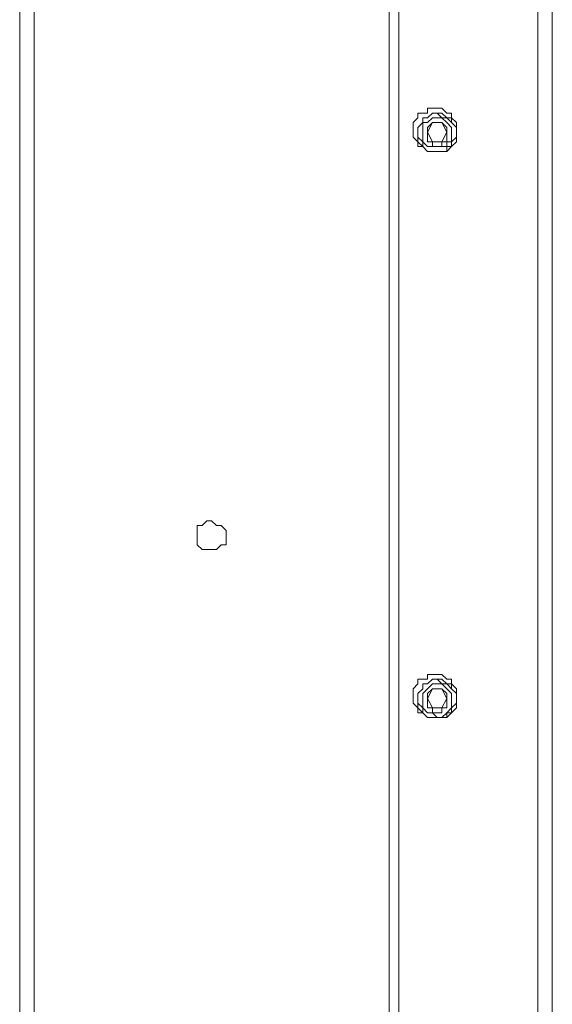
# Model space of a CAD drawing. Units: centimetres. Extents: x -224 to 232, y -159 to 147.
# Drawn here: x 118 to 132, y -29 to -3 of the extents above; entities that cross this region are included whole.
import ezdxf

# ---------------------------------------------------------------- set-up
doc = ezdxf.new("R2010")
doc.units = ezdxf.units.CM
doc.header["$MEASUREMENT"] = 0
doc.layers.add('Layer 1', color=7, linetype='Continuous')

msp = doc.modelspace()

# ---------------------------------------------------------------- linework, layer by layer
at = {"layer": 'Layer 1', "color": 0, "lineweight": 0}
for points in [[(131.35382, -53.01517), (131.35382, -53.01517), (131.35382, 40.95294), (131.35382, 40.95294)], [(131.73477, 40.95294), (131.73477, 40.95294), (131.73477, -53.01517), (131.73477, -53.01517)], [(117.63957, -40.06283), (117.63957, -40.06283), (117.63957, 27.87341), (117.63957, 27.87341)], [(118.02052, 27.87341), (118.02052, 27.87341), (118.02052, -40.06283), (118.02052, -40.06283)], [(127.41742, -40.06283), (127.41742, -40.06283), (127.41742, 27.87341), (127.41742, 27.87341)], [(127.67149, 27.87341), (127.67149, 27.87341), (127.67149, -40.06283), (127.67149, -40.06283)], [(128.56027, -5.7772), (128.56027, -5.7772), (128.43339, -6.03127), (128.43339, -6.03127)], [(128.81434, -5.7772), (128.81434, -5.7772), (128.56027, -5.7772), (128.56027, -5.7772)], [(128.94122, -6.03127), (128.94122, -6.03127), (128.81434, -5.7772), (128.81434, -5.7772)], [(128.43339, -6.03127), (128.43339, -6.03127), (128.56027, -6.28504), (128.56027, -6.28504)], [(128.81434, -6.28504), (128.81434, -6.28504), (128.94122, -6.03127), (128.94122, -6.03127)], [(128.56027, -6.28504), (128.56027, -6.28504), (128.81434, -6.28504), (128.81434, -6.28504)], [(128.56027, -20.76119), (128.56027, -20.76119), (128.43339, -21.01526), (128.43339, -21.01526)], [(128.81434, -20.76119), (128.81434, -20.76119), (128.56027, -20.76119), (128.56027, -20.76119)], [(128.94122, -21.01526), (128.94122, -21.01526), (128.81434, -20.76119), (128.81434, -20.76119)], [(128.43339, -21.01526), (128.43339, -21.01526), (128.56027, -21.26932), (128.56027, -21.26932)], [(128.81434, -21.26932), (128.81434, -21.26932), (128.94122, -21.01526), (128.94122, -21.01526)], [(128.56027, -21.26932), (128.56027, -21.26932), (128.81434, -21.26932), (128.81434, -21.26932)]]:
    msp.add_open_spline(points, degree=3, dxfattribs=at)
for points, knots in [([(128.94122, -6.5391), (128.94122, -6.5391), (128.43339, -6.5391), (128.43339, -6.5391), (128.43339, -6.5391), (128.43339, -6.5391), (128.3062, -6.41222), (128.3062, -6.41222), (128.3062, -6.41222), (128.3062, -6.41222), (128.17932, -6.41222), (128.17932, -6.41222), (128.17932, -6.41222), (128.17932, -6.41222), (128.17932, -6.28504), (128.17932, -6.28504), (128.17932, -6.28504), (128.17932, -6.28504), (128.05244, -6.15815), (128.05244, -6.15815), (128.05244, -6.15815), (128.05244, -6.15815), (128.05244, -5.7772), (128.05244, -5.7772), (128.05244, -5.7772), (128.05244, -5.7772), (128.17932, -5.65032), (128.17932, -5.65032), (128.17932, -5.65032), (128.17932, -5.65032), (128.17932, -5.52313), (128.17932, -5.52313), (128.17932, -5.52313), (128.17932, -5.52313), (128.43339, -5.52313), (128.43339, -5.52313), (128.43339, -5.52313), (128.43339, -5.52313), (128.43339, -5.39625), (128.43339, -5.39625), (128.43339, -5.39625), (128.43339, -5.39625), (128.81434, -5.39625), (128.81434, -5.39625), (128.81434, -5.39625), (128.81434, -5.39625), (128.94122, -5.52313), (128.94122, -5.52313), (128.94122, -5.52313), (128.94122, -5.52313), (129.06811, -5.52313), (129.06811, -5.52313), (129.06811, -5.52313), (129.06811, -5.52313), (129.06811, -5.65032), (129.06811, -5.65032), (129.06811, -5.65032), (129.06811, -5.65032), (129.19529, -5.7772), (129.19529, -5.7772), (129.19529, -5.7772), (129.19529, -5.7772), (129.19529, -6.15815), (129.19529, -6.15815), (129.19529, -6.15815), (129.19529, -6.15815), (129.06811, -6.28504), (129.06811, -6.28504), (129.06811, -6.28504), (129.06811, -6.28504), (129.06811, -6.41222), (129.06811, -6.41222), (129.06811, -6.41222), (129.06811, -6.41222), (128.94122, -6.41222), (128.94122, -6.41222), (128.94122, -6.41222), (128.94122, -6.41222), (128.94122, -6.5391), (128.94122, -6.5391)], [0, 0, 0, 0, 0.04761905, 0.04761905, 0.04761905, 0.04761905, 0.0952381, 0.0952381, 0.0952381, 0.0952381, 0.14285714, 0.14285714, 0.14285714, 0.14285714, 0.19047619, 0.19047619, 0.19047619, 0.19047619, 0.23809524, 0.23809524, 0.23809524, 0.23809524, 0.28571429, 0.28571429, 0.28571429, 0.28571429, 0.33333333, 0.33333333, 0.33333333, 0.33333333, 0.38095238, 0.38095238, 0.38095238, 0.38095238, 0.42857143, 0.42857143, 0.42857143, 0.42857143, 0.47619048, 0.47619048, 0.47619048, 0.47619048, 0.52380952, 0.52380952, 0.52380952, 0.52380952, 0.57142857, 0.57142857, 0.57142857, 0.57142857, 0.61904762, 0.61904762, 0.61904762, 0.61904762, 0.66666667, 0.66666667, 0.66666667, 0.66666667, 0.71428571, 0.71428571, 0.71428571, 0.71428571, 0.76190476, 0.76190476, 0.76190476, 0.76190476, 0.80952381, 0.80952381, 0.80952381, 0.80952381, 0.85714286, 0.85714286, 0.85714286, 0.85714286, 0.9047619, 0.9047619, 0.9047619, 0.9047619, 1, 1, 1, 1]), ([(128.68716, -6.5391), (128.68716, -6.5391), (128.94122, -6.5391), (128.94122, -6.5391), (128.94122, -6.5391), (128.94122, -6.5391), (129.06811, -6.41222), (129.06811, -6.41222), (129.06811, -6.41222), (129.06811, -6.41222), (129.19529, -6.28504), (129.19529, -6.28504), (129.19529, -6.28504), (129.19529, -6.28504), (129.19529, -5.90408), (129.19529, -5.90408), (129.19529, -5.90408), (129.19529, -5.90408), (129.06811, -5.7772), (129.06811, -5.7772), (129.06811, -5.7772), (129.06811, -5.7772), (129.06811, -5.65032), (129.06811, -5.65032), (129.06811, -5.65032), (129.06811, -5.65032), (128.94122, -5.65032), (128.94122, -5.65032), (128.94122, -5.65032), (128.94122, -5.65032), (128.81434, -5.52313), (128.81434, -5.52313), (128.81434, -5.52313), (128.81434, -5.52313), (128.56027, -5.52313), (128.56027, -5.52313), (128.56027, -5.52313), (128.56027, -5.52313), (128.43339, -5.65032), (128.43339, -5.65032), (128.43339, -5.65032), (128.43339, -5.65032), (128.3062, -5.65032), (128.3062, -5.65032), (128.3062, -5.65032), (128.3062, -5.65032), (128.3062, -5.7772), (128.3062, -5.7772), (128.3062, -5.7772), (128.3062, -5.7772), (128.17932, -5.90408), (128.17932, -5.90408), (128.17932, -5.90408), (128.17932, -5.90408), (128.17932, -6.28504), (128.17932, -6.28504), (128.17932, -6.28504), (128.17932, -6.28504), (128.3062, -6.41222), (128.3062, -6.41222), (128.3062, -6.41222), (128.3062, -6.41222), (128.43339, -6.5391), (128.43339, -6.5391), (128.43339, -6.5391), (128.43339, -6.5391), (128.68716, -6.5391), (128.68716, -6.5391)], [0, 0, 0, 0, 0.05555556, 0.05555556, 0.05555556, 0.05555556, 0.11111111, 0.11111111, 0.11111111, 0.11111111, 0.16666667, 0.16666667, 0.16666667, 0.16666667, 0.22222222, 0.22222222, 0.22222222, 0.22222222, 0.27777778, 0.27777778, 0.27777778, 0.27777778, 0.33333333, 0.33333333, 0.33333333, 0.33333333, 0.38888889, 0.38888889, 0.38888889, 0.38888889, 0.44444444, 0.44444444, 0.44444444, 0.44444444, 0.5, 0.5, 0.5, 0.5, 0.55555556, 0.55555556, 0.55555556, 0.55555556, 0.61111111, 0.61111111, 0.61111111, 0.61111111, 0.66666667, 0.66666667, 0.66666667, 0.66666667, 0.72222222, 0.72222222, 0.72222222, 0.72222222, 0.77777778, 0.77777778, 0.77777778, 0.77777778, 0.83333333, 0.83333333, 0.83333333, 0.83333333, 0.88888889, 0.88888889, 0.88888889, 0.88888889, 1, 1, 1, 1]), ([(128.17932, -6.03127), (128.17932, -6.03127), (128.17932, -5.90408), (128.17932, -5.90408), (128.17932, -5.90408), (128.17932, -5.90408), (128.3062, -5.7772), (128.3062, -5.7772), (128.3062, -5.7772), (128.3062, -5.7772), (128.3062, -5.65032), (128.3062, -5.65032), (128.3062, -5.65032), (128.3062, -5.65032), (128.43339, -5.65032), (128.43339, -5.65032), (128.43339, -5.65032), (128.43339, -5.65032), (128.56027, -5.52313), (128.56027, -5.52313), (128.56027, -5.52313), (128.56027, -5.52313), (128.68716, -5.52313), (128.68716, -5.52313), (128.68716, -5.52313), (128.68716, -5.52313), (128.81434, -5.65032), (128.81434, -5.65032), (128.81434, -5.65032), (128.81434, -5.65032), (128.94122, -5.65032), (128.94122, -5.65032), (128.94122, -5.65032), (128.94122, -5.65032), (129.06811, -5.7772), (129.06811, -5.7772), (129.06811, -5.7772), (129.06811, -5.7772), (129.19529, -5.90408), (129.19529, -5.90408), (129.19529, -5.90408), (129.19529, -5.90408), (129.19529, -6.28504), (129.19529, -6.28504), (129.19529, -6.28504), (129.19529, -6.28504), (129.06811, -6.41222), (129.06811, -6.41222), (129.06811, -6.41222), (129.06811, -6.41222), (128.94122, -6.5391), (128.94122, -6.5391), (128.94122, -6.5391), (128.94122, -6.5391), (128.43339, -6.5391), (128.43339, -6.5391), (128.43339, -6.5391), (128.43339, -6.5391), (128.3062, -6.41222), (128.3062, -6.41222), (128.3062, -6.41222), (128.3062, -6.41222), (128.3062, -6.28504), (128.3062, -6.28504), (128.3062, -6.28504), (128.3062, -6.28504), (128.17932, -6.15815), (128.17932, -6.15815), (128.17932, -6.15815), (128.17932, -6.15815), (128.17932, -6.03127), (128.17932, -6.03127)], [0, 0, 0, 0, 0.05263158, 0.05263158, 0.05263158, 0.05263158, 0.10526316, 0.10526316, 0.10526316, 0.10526316, 0.15789474, 0.15789474, 0.15789474, 0.15789474, 0.21052632, 0.21052632, 0.21052632, 0.21052632, 0.26315789, 0.26315789, 0.26315789, 0.26315789, 0.31578947, 0.31578947, 0.31578947, 0.31578947, 0.36842105, 0.36842105, 0.36842105, 0.36842105, 0.42105263, 0.42105263, 0.42105263, 0.42105263, 0.47368421, 0.47368421, 0.47368421, 0.47368421, 0.52631579, 0.52631579, 0.52631579, 0.52631579, 0.57894737, 0.57894737, 0.57894737, 0.57894737, 0.63157895, 0.63157895, 0.63157895, 0.63157895, 0.68421053, 0.68421053, 0.68421053, 0.68421053, 0.73684211, 0.73684211, 0.73684211, 0.73684211, 0.78947368, 0.78947368, 0.78947368, 0.78947368, 0.84210526, 0.84210526, 0.84210526, 0.84210526, 0.89473684, 0.89473684, 0.89473684, 0.89473684, 1, 1, 1, 1]), ([(128.3062, -6.03127), (128.3062, -6.03127), (128.3062, -5.7772), (128.3062, -5.7772), (128.3062, -5.7772), (128.3062, -5.7772), (128.43339, -5.7772), (128.43339, -5.7772), (128.43339, -5.7772), (128.43339, -5.7772), (128.56027, -5.65032), (128.56027, -5.65032), (128.56027, -5.65032), (128.56027, -5.65032), (128.81434, -5.65032), (128.81434, -5.65032), (128.81434, -5.65032), (128.81434, -5.65032), (128.94122, -5.7772), (128.94122, -5.7772), (128.94122, -5.7772), (128.94122, -5.7772), (128.94122, -5.7772), (128.94122, -5.7772), (128.94122, -5.7772), (128.94122, -5.7772), (129.06811, -5.90408), (129.06811, -5.90408), (129.06811, -5.90408), (129.06811, -5.90408), (129.06811, -6.28504), (129.06811, -6.28504), (129.06811, -6.28504), (129.06811, -6.28504), (128.94122, -6.28504), (128.94122, -6.28504), (128.94122, -6.28504), (128.94122, -6.28504), (128.94122, -6.41222), (128.94122, -6.41222), (128.94122, -6.41222), (128.94122, -6.41222), (128.43339, -6.41222), (128.43339, -6.41222), (128.43339, -6.41222), (128.43339, -6.41222), (128.3062, -6.28504), (128.3062, -6.28504), (128.3062, -6.28504), (128.3062, -6.28504), (128.3062, -6.03127), (128.3062, -6.03127)], [0, 0, 0, 0, 0.07142857, 0.07142857, 0.07142857, 0.07142857, 0.14285714, 0.14285714, 0.14285714, 0.14285714, 0.21428571, 0.21428571, 0.21428571, 0.21428571, 0.28571429, 0.28571429, 0.28571429, 0.28571429, 0.35714286, 0.35714286, 0.35714286, 0.35714286, 0.42857143, 0.42857143, 0.42857143, 0.42857143, 0.5, 0.5, 0.5, 0.5, 0.57142857, 0.57142857, 0.57142857, 0.57142857, 0.64285714, 0.64285714, 0.64285714, 0.64285714, 0.71428571, 0.71428571, 0.71428571, 0.71428571, 0.78571429, 0.78571429, 0.78571429, 0.78571429, 0.85714286, 0.85714286, 0.85714286, 0.85714286, 1, 1, 1, 1]), ([(128.43339, -6.03127), (128.43339, -6.03127), (128.43339, -5.90408), (128.43339, -5.90408), (128.43339, -5.90408), (128.43339, -5.90408), (128.56027, -5.7772), (128.56027, -5.7772), (128.56027, -5.7772), (128.56027, -5.7772), (128.56027, -5.7772), (128.56027, -5.7772)], [0, 0, 0, 0, 0.25, 0.25, 0.25, 0.25, 0.5, 0.5, 0.5, 0.5, 1, 1, 1, 1]), ([(128.56027, -5.7772), (128.56027, -5.7772), (128.68716, -5.7772), (128.68716, -5.7772), (128.68716, -5.7772), (128.68716, -5.7772), (128.81434, -5.7772), (128.81434, -5.7772), (128.81434, -5.7772), (128.81434, -5.7772), (128.81434, -5.7772), (128.81434, -5.7772)], [0, 0, 0, 0, 0.25, 0.25, 0.25, 0.25, 0.5, 0.5, 0.5, 0.5, 1, 1, 1, 1]), ([(128.81434, -5.7772), (128.81434, -5.7772), (128.81434, -5.7772), (128.81434, -5.7772), (128.81434, -5.7772), (128.81434, -5.7772), (128.94122, -5.90408), (128.94122, -5.90408), (128.94122, -5.90408), (128.94122, -5.90408), (128.94122, -6.03127), (128.94122, -6.03127)], [0, 0, 0, 0, 0.25, 0.25, 0.25, 0.25, 0.5, 0.5, 0.5, 0.5, 1, 1, 1, 1]), ([(128.56027, -6.28504), (128.56027, -6.28504), (128.43339, -6.28504), (128.43339, -6.28504), (128.43339, -6.28504), (128.43339, -6.28504), (128.43339, -6.03127), (128.43339, -6.03127)], [0, 0, 0, 0, 0.33333333, 0.33333333, 0.33333333, 0.33333333, 1, 1, 1, 1]), ([(128.94122, -6.03127), (128.94122, -6.03127), (128.94122, -6.28504), (128.94122, -6.28504), (128.94122, -6.28504), (128.94122, -6.28504), (128.81434, -6.28504), (128.81434, -6.28504), (128.81434, -6.28504), (128.81434, -6.28504), (128.81434, -6.28504), (128.81434, -6.28504)], [0, 0, 0, 0, 0.25, 0.25, 0.25, 0.25, 0.5, 0.5, 0.5, 0.5, 1, 1, 1, 1]), ([(128.81434, -6.28504), (128.81434, -6.28504), (128.81434, -6.41222), (128.81434, -6.41222), (128.81434, -6.41222), (128.81434, -6.41222), (128.68716, -6.41222), (128.68716, -6.41222), (128.68716, -6.41222), (128.68716, -6.41222), (128.56027, -6.41222), (128.56027, -6.41222), (128.56027, -6.41222), (128.56027, -6.41222), (128.56027, -6.28504), (128.56027, -6.28504)], [0, 0, 0, 0, 0.2, 0.2, 0.2, 0.2, 0.4, 0.4, 0.4, 0.4, 0.6, 0.6, 0.6, 0.6, 1, 1, 1, 1]), ([(122.33817, -16.69791), (122.33817, -16.69791), (122.33817, -16.44384), (122.33817, -16.44384), (122.33817, -16.44384), (122.33817, -16.44384), (122.46505, -16.44384), (122.46505, -16.44384), (122.46505, -16.44384), (122.46505, -16.44384), (122.59193, -16.31696), (122.59193, -16.31696), (122.59193, -16.31696), (122.59193, -16.31696), (122.71912, -16.31696), (122.71912, -16.31696), (122.71912, -16.31696), (122.71912, -16.31696), (122.71912, -16.31696), (122.71912, -16.31696), (122.71912, -16.31696), (122.71912, -16.31696), (122.846, -16.44384), (122.846, -16.44384), (122.846, -16.44384), (122.846, -16.44384), (122.97289, -16.44384), (122.97289, -16.44384), (122.97289, -16.44384), (122.97289, -16.44384), (123.10007, -16.57072), (123.10007, -16.57072), (123.10007, -16.57072), (123.10007, -16.57072), (123.10007, -16.95167), (123.10007, -16.95167), (123.10007, -16.95167), (123.10007, -16.95167), (122.97289, -16.95167), (122.97289, -16.95167), (122.97289, -16.95167), (122.97289, -16.95167), (122.846, -17.07886), (122.846, -17.07886), (122.846, -17.07886), (122.846, -17.07886), (122.71912, -17.07886), (122.71912, -17.07886), (122.71912, -17.07886), (122.71912, -17.07886), (122.46505, -17.07886), (122.46505, -17.07886), (122.46505, -17.07886), (122.46505, -17.07886), (122.33817, -16.95167), (122.33817, -16.95167), (122.33817, -16.95167), (122.33817, -16.95167), (122.33817, -16.69791), (122.33817, -16.69791)], [0, 0, 0, 0, 0.0625, 0.0625, 0.0625, 0.0625, 0.125, 0.125, 0.125, 0.125, 0.1875, 0.1875, 0.1875, 0.1875, 0.25, 0.25, 0.25, 0.25, 0.3125, 0.3125, 0.3125, 0.3125, 0.375, 0.375, 0.375, 0.375, 0.4375, 0.4375, 0.4375, 0.4375, 0.5, 0.5, 0.5, 0.5, 0.5625, 0.5625, 0.5625, 0.5625, 0.625, 0.625, 0.625, 0.625, 0.6875, 0.6875, 0.6875, 0.6875, 0.75, 0.75, 0.75, 0.75, 0.8125, 0.8125, 0.8125, 0.8125, 0.875, 0.875, 0.875, 0.875, 1, 1, 1, 1]), ([(128.94122, -21.52309), (128.94122, -21.52309), (128.43339, -21.52309), (128.43339, -21.52309), (128.43339, -21.52309), (128.43339, -21.52309), (128.3062, -21.39621), (128.3062, -21.39621), (128.3062, -21.39621), (128.3062, -21.39621), (128.17932, -21.39621), (128.17932, -21.39621), (128.17932, -21.39621), (128.17932, -21.39621), (128.17932, -21.26932), (128.17932, -21.26932), (128.17932, -21.26932), (128.17932, -21.26932), (128.05244, -21.14214), (128.05244, -21.14214), (128.05244, -21.14214), (128.05244, -21.14214), (128.05244, -20.76119), (128.05244, -20.76119), (128.05244, -20.76119), (128.05244, -20.76119), (128.17932, -20.6343), (128.17932, -20.6343), (128.17932, -20.6343), (128.17932, -20.6343), (128.17932, -20.50742), (128.17932, -20.50742), (128.17932, -20.50742), (128.17932, -20.50742), (128.43339, -20.50742), (128.43339, -20.50742), (128.43339, -20.50742), (128.43339, -20.50742), (128.43339, -20.38024), (128.43339, -20.38024), (128.43339, -20.38024), (128.43339, -20.38024), (128.81434, -20.38024), (128.81434, -20.38024), (128.81434, -20.38024), (128.81434, -20.38024), (128.94122, -20.50742), (128.94122, -20.50742), (128.94122, -20.50742), (128.94122, -20.50742), (129.06811, -20.50742), (129.06811, -20.50742), (129.06811, -20.50742), (129.06811, -20.50742), (129.06811, -20.6343), (129.06811, -20.6343), (129.06811, -20.6343), (129.06811, -20.6343), (129.19529, -20.76119), (129.19529, -20.76119), (129.19529, -20.76119), (129.19529, -20.76119), (129.19529, -21.14214), (129.19529, -21.14214), (129.19529, -21.14214), (129.19529, -21.14214), (129.06811, -21.26932), (129.06811, -21.26932), (129.06811, -21.26932), (129.06811, -21.26932), (129.06811, -21.39621), (129.06811, -21.39621), (129.06811, -21.39621), (129.06811, -21.39621), (128.94122, -21.39621), (128.94122, -21.39621), (128.94122, -21.39621), (128.94122, -21.39621), (128.94122, -21.52309), (128.94122, -21.52309)], [0, 0, 0, 0, 0.04761905, 0.04761905, 0.04761905, 0.04761905, 0.0952381, 0.0952381, 0.0952381, 0.0952381, 0.14285714, 0.14285714, 0.14285714, 0.14285714, 0.19047619, 0.19047619, 0.19047619, 0.19047619, 0.23809524, 0.23809524, 0.23809524, 0.23809524, 0.28571429, 0.28571429, 0.28571429, 0.28571429, 0.33333333, 0.33333333, 0.33333333, 0.33333333, 0.38095238, 0.38095238, 0.38095238, 0.38095238, 0.42857143, 0.42857143, 0.42857143, 0.42857143, 0.47619048, 0.47619048, 0.47619048, 0.47619048, 0.52380952, 0.52380952, 0.52380952, 0.52380952, 0.57142857, 0.57142857, 0.57142857, 0.57142857, 0.61904762, 0.61904762, 0.61904762, 0.61904762, 0.66666667, 0.66666667, 0.66666667, 0.66666667, 0.71428571, 0.71428571, 0.71428571, 0.71428571, 0.76190476, 0.76190476, 0.76190476, 0.76190476, 0.80952381, 0.80952381, 0.80952381, 0.80952381, 0.85714286, 0.85714286, 0.85714286, 0.85714286, 0.9047619, 0.9047619, 0.9047619, 0.9047619, 1, 1, 1, 1]), ([(128.68716, -21.52309), (128.68716, -21.52309), (128.94122, -21.52309), (128.94122, -21.52309), (128.94122, -21.52309), (128.94122, -21.52309), (129.06811, -21.39621), (129.06811, -21.39621), (129.06811, -21.39621), (129.06811, -21.39621), (129.19529, -21.26932), (129.19529, -21.26932), (129.19529, -21.26932), (129.19529, -21.26932), (129.19529, -20.88837), (129.19529, -20.88837), (129.19529, -20.88837), (129.19529, -20.88837), (129.06811, -20.76119), (129.06811, -20.76119), (129.06811, -20.76119), (129.06811, -20.76119), (129.06811, -20.6343), (129.06811, -20.6343), (129.06811, -20.6343), (129.06811, -20.6343), (128.94122, -20.6343), (128.94122, -20.6343), (128.94122, -20.6343), (128.94122, -20.6343), (128.81434, -20.50742), (128.81434, -20.50742), (128.81434, -20.50742), (128.81434, -20.50742), (128.56027, -20.50742), (128.56027, -20.50742), (128.56027, -20.50742), (128.56027, -20.50742), (128.43339, -20.6343), (128.43339, -20.6343), (128.43339, -20.6343), (128.43339, -20.6343), (128.3062, -20.6343), (128.3062, -20.6343), (128.3062, -20.6343), (128.3062, -20.6343), (128.3062, -20.76119), (128.3062, -20.76119), (128.3062, -20.76119), (128.3062, -20.76119), (128.17932, -20.88837), (128.17932, -20.88837), (128.17932, -20.88837), (128.17932, -20.88837), (128.17932, -21.26932), (128.17932, -21.26932), (128.17932, -21.26932), (128.17932, -21.26932), (128.3062, -21.39621), (128.3062, -21.39621), (128.3062, -21.39621), (128.3062, -21.39621), (128.43339, -21.52309), (128.43339, -21.52309), (128.43339, -21.52309), (128.43339, -21.52309), (128.68716, -21.52309), (128.68716, -21.52309)], [0, 0, 0, 0, 0.05555556, 0.05555556, 0.05555556, 0.05555556, 0.11111111, 0.11111111, 0.11111111, 0.11111111, 0.16666667, 0.16666667, 0.16666667, 0.16666667, 0.22222222, 0.22222222, 0.22222222, 0.22222222, 0.27777778, 0.27777778, 0.27777778, 0.27777778, 0.33333333, 0.33333333, 0.33333333, 0.33333333, 0.38888889, 0.38888889, 0.38888889, 0.38888889, 0.44444444, 0.44444444, 0.44444444, 0.44444444, 0.5, 0.5, 0.5, 0.5, 0.55555556, 0.55555556, 0.55555556, 0.55555556, 0.61111111, 0.61111111, 0.61111111, 0.61111111, 0.66666667, 0.66666667, 0.66666667, 0.66666667, 0.72222222, 0.72222222, 0.72222222, 0.72222222, 0.77777778, 0.77777778, 0.77777778, 0.77777778, 0.83333333, 0.83333333, 0.83333333, 0.83333333, 0.88888889, 0.88888889, 0.88888889, 0.88888889, 1, 1, 1, 1]), ([(128.17932, -21.01526), (128.17932, -21.01526), (128.17932, -20.88837), (128.17932, -20.88837), (128.17932, -20.88837), (128.17932, -20.88837), (128.3062, -20.76119), (128.3062, -20.76119), (128.3062, -20.76119), (128.3062, -20.76119), (128.3062, -20.6343), (128.3062, -20.6343), (128.3062, -20.6343), (128.3062, -20.6343), (128.43339, -20.6343), (128.43339, -20.6343), (128.43339, -20.6343), (128.43339, -20.6343), (128.56027, -20.50742), (128.56027, -20.50742), (128.56027, -20.50742), (128.56027, -20.50742), (128.68716, -20.50742), (128.68716, -20.50742), (128.68716, -20.50742), (128.68716, -20.50742), (128.81434, -20.6343), (128.81434, -20.6343), (128.81434, -20.6343), (128.81434, -20.6343), (128.94122, -20.6343), (128.94122, -20.6343), (128.94122, -20.6343), (128.94122, -20.6343), (129.06811, -20.76119), (129.06811, -20.76119), (129.06811, -20.76119), (129.06811, -20.76119), (129.19529, -20.88837), (129.19529, -20.88837), (129.19529, -20.88837), (129.19529, -20.88837), (129.19529, -21.26932), (129.19529, -21.26932), (129.19529, -21.26932), (129.19529, -21.26932), (129.06811, -21.39621), (129.06811, -21.39621), (129.06811, -21.39621), (129.06811, -21.39621), (128.94122, -21.52309), (128.94122, -21.52309), (128.94122, -21.52309), (128.94122, -21.52309), (128.43339, -21.52309), (128.43339, -21.52309), (128.43339, -21.52309), (128.43339, -21.52309), (128.3062, -21.39621), (128.3062, -21.39621), (128.3062, -21.39621), (128.3062, -21.39621), (128.3062, -21.26932), (128.3062, -21.26932), (128.3062, -21.26932), (128.3062, -21.26932), (128.17932, -21.14214), (128.17932, -21.14214), (128.17932, -21.14214), (128.17932, -21.14214), (128.17932, -21.01526), (128.17932, -21.01526)], [0, 0, 0, 0, 0.05263158, 0.05263158, 0.05263158, 0.05263158, 0.10526316, 0.10526316, 0.10526316, 0.10526316, 0.15789474, 0.15789474, 0.15789474, 0.15789474, 0.21052632, 0.21052632, 0.21052632, 0.21052632, 0.26315789, 0.26315789, 0.26315789, 0.26315789, 0.31578947, 0.31578947, 0.31578947, 0.31578947, 0.36842105, 0.36842105, 0.36842105, 0.36842105, 0.42105263, 0.42105263, 0.42105263, 0.42105263, 0.47368421, 0.47368421, 0.47368421, 0.47368421, 0.52631579, 0.52631579, 0.52631579, 0.52631579, 0.57894737, 0.57894737, 0.57894737, 0.57894737, 0.63157895, 0.63157895, 0.63157895, 0.63157895, 0.68421053, 0.68421053, 0.68421053, 0.68421053, 0.73684211, 0.73684211, 0.73684211, 0.73684211, 0.78947368, 0.78947368, 0.78947368, 0.78947368, 0.84210526, 0.84210526, 0.84210526, 0.84210526, 0.89473684, 0.89473684, 0.89473684, 0.89473684, 1, 1, 1, 1]), ([(128.3062, -21.01526), (128.3062, -21.01526), (128.3062, -20.88837), (128.3062, -20.88837), (128.3062, -20.88837), (128.3062, -20.88837), (128.43339, -20.76119), (128.43339, -20.76119), (128.43339, -20.76119), (128.43339, -20.76119), (128.56027, -20.6343), (128.56027, -20.6343), (128.56027, -20.6343), (128.56027, -20.6343), (128.81434, -20.6343), (128.81434, -20.6343), (128.81434, -20.6343), (128.81434, -20.6343), (128.94122, -20.76119), (128.94122, -20.76119), (128.94122, -20.76119), (128.94122, -20.76119), (128.94122, -20.76119), (128.94122, -20.76119), (128.94122, -20.76119), (128.94122, -20.76119), (129.06811, -20.88837), (129.06811, -20.88837), (129.06811, -20.88837), (129.06811, -20.88837), (129.06811, -21.26932), (129.06811, -21.26932), (129.06811, -21.26932), (129.06811, -21.26932), (128.94122, -21.39621), (128.94122, -21.39621), (128.94122, -21.39621), (128.94122, -21.39621), (128.94122, -21.39621), (128.94122, -21.39621), (128.94122, -21.39621), (128.94122, -21.39621), (128.81434, -21.52309), (128.81434, -21.52309), (128.81434, -21.52309), (128.81434, -21.52309), (128.68716, -21.52309), (128.68716, -21.52309), (128.68716, -21.52309), (128.68716, -21.52309), (128.56027, -21.39621), (128.56027, -21.39621), (128.56027, -21.39621), (128.56027, -21.39621), (128.43339, -21.39621), (128.43339, -21.39621), (128.43339, -21.39621), (128.43339, -21.39621), (128.3062, -21.26932), (128.3062, -21.26932), (128.3062, -21.26932), (128.3062, -21.26932), (128.3062, -21.01526), (128.3062, -21.01526)], [0, 0, 0, 0, 0.05882353, 0.05882353, 0.05882353, 0.05882353, 0.11764706, 0.11764706, 0.11764706, 0.11764706, 0.17647059, 0.17647059, 0.17647059, 0.17647059, 0.23529412, 0.23529412, 0.23529412, 0.23529412, 0.29411765, 0.29411765, 0.29411765, 0.29411765, 0.35294118, 0.35294118, 0.35294118, 0.35294118, 0.41176471, 0.41176471, 0.41176471, 0.41176471, 0.47058824, 0.47058824, 0.47058824, 0.47058824, 0.52941176, 0.52941176, 0.52941176, 0.52941176, 0.58823529, 0.58823529, 0.58823529, 0.58823529, 0.64705882, 0.64705882, 0.64705882, 0.64705882, 0.70588235, 0.70588235, 0.70588235, 0.70588235, 0.76470588, 0.76470588, 0.76470588, 0.76470588, 0.82352941, 0.82352941, 0.82352941, 0.82352941, 0.88235294, 0.88235294, 0.88235294, 0.88235294, 1, 1, 1, 1]), ([(128.43339, -21.01526), (128.43339, -21.01526), (128.43339, -20.88837), (128.43339, -20.88837), (128.43339, -20.88837), (128.43339, -20.88837), (128.56027, -20.76119), (128.56027, -20.76119), (128.56027, -20.76119), (128.56027, -20.76119), (128.56027, -20.76119), (128.56027, -20.76119)], [0, 0, 0, 0, 0.25, 0.25, 0.25, 0.25, 0.5, 0.5, 0.5, 0.5, 1, 1, 1, 1]), ([(128.56027, -20.76119), (128.56027, -20.76119), (128.68716, -20.76119), (128.68716, -20.76119), (128.68716, -20.76119), (128.68716, -20.76119), (128.81434, -20.76119), (128.81434, -20.76119), (128.81434, -20.76119), (128.81434, -20.76119), (128.81434, -20.76119), (128.81434, -20.76119)], [0, 0, 0, 0, 0.25, 0.25, 0.25, 0.25, 0.5, 0.5, 0.5, 0.5, 1, 1, 1, 1]), ([(128.81434, -20.76119), (128.81434, -20.76119), (128.81434, -20.76119), (128.81434, -20.76119), (128.81434, -20.76119), (128.81434, -20.76119), (128.94122, -20.88837), (128.94122, -20.88837), (128.94122, -20.88837), (128.94122, -20.88837), (128.94122, -21.01526), (128.94122, -21.01526)], [0, 0, 0, 0, 0.25, 0.25, 0.25, 0.25, 0.5, 0.5, 0.5, 0.5, 1, 1, 1, 1]), ([(128.56027, -21.26932), (128.56027, -21.26932), (128.43339, -21.26932), (128.43339, -21.26932), (128.43339, -21.26932), (128.43339, -21.26932), (128.43339, -21.01526), (128.43339, -21.01526)], [0, 0, 0, 0, 0.33333333, 0.33333333, 0.33333333, 0.33333333, 1, 1, 1, 1]), ([(128.94122, -21.01526), (128.94122, -21.01526), (128.94122, -21.26932), (128.94122, -21.26932), (128.94122, -21.26932), (128.94122, -21.26932), (128.81434, -21.26932), (128.81434, -21.26932), (128.81434, -21.26932), (128.81434, -21.26932), (128.81434, -21.26932), (128.81434, -21.26932)], [0, 0, 0, 0, 0.25, 0.25, 0.25, 0.25, 0.5, 0.5, 0.5, 0.5, 1, 1, 1, 1]), ([(128.81434, -21.26932), (128.81434, -21.26932), (128.81434, -21.39621), (128.81434, -21.39621), (128.81434, -21.39621), (128.81434, -21.39621), (128.68716, -21.39621), (128.68716, -21.39621), (128.68716, -21.39621), (128.68716, -21.39621), (128.56027, -21.39621), (128.56027, -21.39621), (128.56027, -21.39621), (128.56027, -21.39621), (128.56027, -21.26932), (128.56027, -21.26932)], [0, 0, 0, 0, 0.2, 0.2, 0.2, 0.2, 0.4, 0.4, 0.4, 0.4, 0.6, 0.6, 0.6, 0.6, 1, 1, 1, 1])]:
    msp.add_open_spline(points, degree=3, knots=knots, dxfattribs=at)

doc.saveas('drawing.dxf')
